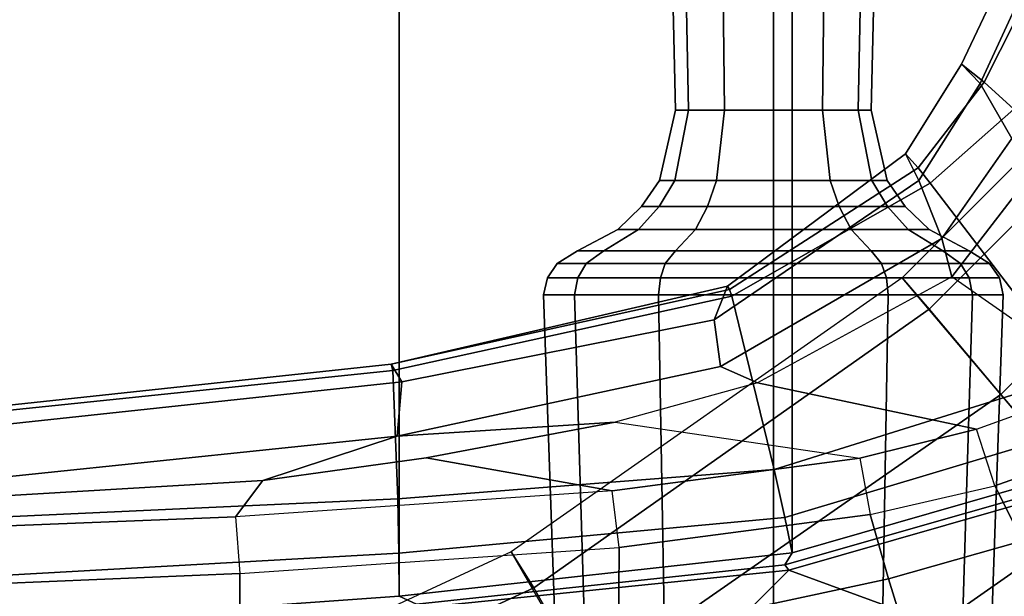
# Model space of a CAD drawing. Units: inches. Extents: x -14.1 to 11.7, y -13.4 to 13.4.
# Drawn here: x 3.1 to 6.5, y -8.4 to -6.4 of the extents above; entities that cross this region are included whole.
import ezdxf

# ---------------------------------------------------------------- set-up
doc = ezdxf.new("R2010")
doc.units = ezdxf.units.IN
doc.header["$MEASUREMENT"] = 0
for name, color, linetype in [('SEAT-BASE', 5, 'Continuous'), ('SEAT-FABRIC', 5, 'Continuous'), ('SEAT-FOOTREST', 5, 'Continuous'), ('SEAT-FRAME', 5, 'Continuous')]:
    doc.layers.add(name, color=color, linetype=linetype)

msp = doc.modelspace()

# ---------------------------------------------------------------- linework, layer by layer
at = {"layer": 'SEAT-BASE'}
for points in [[(1.8442, -0.7627, 6.6264), (10.7812, -7.5459, 4.1389), (10.4576, -7.1866, 4.2077), (1.9818, -0.6018, 6.5161)], [(10.4576, -7.1866, 4.2077), (9.0776, -6.0634, 4.5256), (2.1183, -0.6616, 6.4477), (1.9818, -0.6018, 6.5161)], [(10.6921, -7.609, 4.1776), (10.7812, -7.5459, 4.1389), (1.8442, -0.7627, 6.6264), (1.7632, -0.9924, 6.6746)], [(10.6303, -7.7226, 4.1833), (10.6921, -7.609, 4.1776), (1.7632, -0.9924, 6.6746), (1.7169, -1.1045, 6.6862)], [(10.6303, -7.7226, 4.1833), (1.7169, -1.1045, 6.6862), (1.581, -1.2915, 6.6862), (10.6296, -7.7236, 4.1833)], [(1.581, -1.2915, 6.6862), (1.4887, -1.3703, 6.6746), (10.5407, -7.8174, 4.1776), (10.6296, -7.7236, 4.1833)], [(1.4887, -1.3703, 6.6746), (1.2953, -1.5183, 6.6264), (10.5081, -7.9217, 4.1389), (10.5407, -7.8174, 4.1776)], [(1.1848, -1.6988, 6.5161), (10.0664, -7.7249, 4.2077), (10.5081, -7.9217, 4.1389), (1.2953, -1.5183, 6.6264)], [(1.1848, -1.6988, 6.5161), (1.2838, -1.8102, 6.4477), (8.5718, -6.7596, 4.5256), (10.0664, -7.7249, 4.2077)], [(1.2646, -1.8511, 6.3972), (7.944, -6.3772, 4.6397), (8.5718, -6.7596, 4.5256), (1.2838, -1.8102, 6.4477)], [(6.1406, -7.3281, 12), (6.2344, -7.4375, 11.4688), (7.4375, -6.2344, 11.4688), (7.3281, -6.1406, 12)], [(6.2344, -7.4375, 11.4688), (6.4844, -7.7344, 11.0781), (7.7344, -6.4844, 11.0781), (7.4375, -6.2344, 11.4688)], [(6.4844, -7.7344, 11.0781), (6.8281, -8.1406, 10.9375), (8.1406, -6.8281, 10.9375), (7.7344, -6.4844, 11.0781)], [(4.7812, -8.2812, 12), (4.8594, -8.4062, 11.4688), (6.2344, -7.4375, 11.4688), (6.1406, -7.3281, 12)], [(4.8594, -8.4062, 11.4688), (5.0469, -8.7344, 11.0781), (6.4844, -7.7344, 11.0781), (6.2344, -7.4375, 11.4688)], [(5.0469, -8.7344, 11.0781), (5.3125, -9.2031, 10.9375), (6.8281, -8.1406, 10.9375), (6.4844, -7.7344, 11.0781)], [(5.3125, -9.2031, 10.9375), (5.5781, -9.6719, 11.0781), (7.1719, -8.5469, 11.0781), (6.8281, -8.1406, 10.9375)], [(3.2656, -8.9844, 12), (3.3125, -9.125, 11.4688), (4.8594, -8.4062, 11.4688), (4.7812, -8.2812, 12)], [(3.3125, -9.125, 11.4688), (3.4531, -9.4844, 11.0781), (5.0469, -8.7344, 11.0781), (4.8594, -8.4062, 11.4688)]]:
    msp.add_3dface(points, dxfattribs=at)
at = {"layer": 'SEAT-FABRIC'}
for points in [[(2.8004, -8.5493, 31.7069), (4.3919, -8.435, 31.6558), (4.3919, 8.435, 31.6558), (2.8004, 8.5493, 31.7069)], [(5.7583, -8.2844, 31.4915), (5.7583, 8.2844, 31.4915), (4.3919, 8.435, 31.6558), (4.3919, -8.435, 31.6558)], [(5.7583, -8.2844, 31.4915), (6.9532, -7.9415, 31.2446), (6.9532, 7.9415, 31.2446), (5.7583, 8.2844, 31.4915)], [(6.9532, -7.9415, 31.2446), (5.7583, -8.2844, 31.4915), (5.7333, -8.3267, 31.4626), (6.9998, -7.9652, 31.2014)], [(4.3919, -8.435, 31.6558), (4.4514, -8.4635, 31.6125), (5.7333, -8.3267, 31.4626), (5.7583, -8.2844, 31.4915)], [(4.3919, -8.435, 31.6558), (2.8004, -8.5493, 31.7069), (2.8268, -8.5835, 31.6768), (4.4514, -8.4635, 31.6125)]]:
    msp.add_3dface(points, dxfattribs=at)
at = {"layer": 'SEAT-FOOTREST'}
for points in [[(6.1406, -7.3281, 12), (7.5156, -8.9531, 12), (8.9531, -7.5156, 12), (7.3281, -6.1406, 12)], [(4.7812, -8.2812, 12), (5.8438, -10.125, 12), (7.5156, -8.9531, 12), (6.1406, -7.3281, 12)], [(3.2656, -8.9844, 12), (4, -10.9844, 12), (5.8438, -10.125, 12), (4.7812, -8.2812, 12)]]:
    msp.add_3dface(points, dxfattribs=at)
at = {"layer": 'SEAT-FRAME'}
for points in [[(5.3526, -6.7456, 25.1134), (5.3983, -6.7456, 25.2837), (5.3437, -4.0096, 25.3152), (5.2897, -4.0096, 25.1134)], [(5.3983, -6.7456, 24.9432), (5.3526, -6.7456, 25.1134), (5.2897, -4.0096, 25.1134), (5.3437, -4.0096, 24.9117)], [(5.3983, -6.7456, 25.2837), (5.5229, -6.7456, 25.4084), (5.4914, -4.0096, 25.4629), (5.3437, -4.0096, 25.3152)], [(5.5229, -6.7456, 24.8185), (5.3983, -6.7456, 24.9432), (5.3437, -4.0096, 24.9117), (5.4914, -4.0096, 24.764)], [(5.5229, -6.7456, 25.4084), (5.6932, -6.7456, 25.454), (5.6932, -4.0096, 25.517), (5.4914, -4.0096, 25.4629)], [(5.6932, -6.7456, 24.7729), (5.5229, -6.7456, 24.8185), (5.4914, -4.0096, 24.764), (5.6932, -4.0096, 24.7099)], [(5.6932, -6.7456, 25.454), (5.8635, -6.7456, 25.4084), (5.895, -4.0096, 25.4629), (5.6932, -4.0096, 25.517)], [(5.8635, -6.7456, 24.8185), (5.6932, -6.7456, 24.7729), (5.6932, -4.0096, 24.7099), (5.895, -4.0096, 24.764)], [(5.8635, -6.7456, 25.4084), (5.9881, -6.7456, 25.2837), (6.0427, -4.0096, 25.3152), (5.895, -4.0096, 25.4629)], [(5.9881, -6.7456, 24.9432), (5.8635, -6.7456, 24.8185), (5.895, -4.0096, 24.764), (6.0427, -4.0096, 24.9117)], [(5.9881, -6.7456, 25.2837), (6.0337, -6.7456, 25.1134), (6.0967, -4.0096, 25.1134), (6.0427, -4.0096, 25.3152)], [(6.0337, -6.7456, 25.1134), (5.9881, -6.7456, 24.9432), (6.0427, -4.0096, 24.9117), (6.0967, -4.0096, 25.1134)], [(6.4262, -6.6477, 30.3586), (6.5942, -6.3147, 30.2956), (6.5001, -6.2617, 30.0791), (6.3473, -6.5849, 30.1463)], [(6.3473, -6.5849, 30.1463), (6.5001, -6.2617, 30.0791), (6.5673, -6.315, 29.9231), (6.4129, -6.6521, 29.9834)], [(6.5225, -6.844, 30.0745), (6.4129, -6.6521, 29.9834), (6.5673, -6.315, 29.9231), (6.6675, -6.5542, 30.0074)], [(6.5297, -6.7416, 30.4352), (6.7374, -6.4052, 30.3558), (6.5942, -6.3147, 30.2956), (6.4262, -6.6477, 30.3586)], [(6.4262, -6.6477, 30.3586), (6.3473, -6.5849, 30.1463), (6.1521, -6.8972, 30.2299), (6.1967, -6.9462, 30.4167)], [(6.3473, -6.5849, 30.1463), (6.4129, -6.6521, 29.9834), (6.1989, -6.9904, 30.0756), (6.1521, -6.8972, 30.2299)], [(6.5297, -6.7416, 30.4352), (6.4262, -6.6477, 30.3586), (6.1967, -6.9462, 30.4167), (6.2382, -6.9987, 30.4905)], [(6.4129, -6.6521, 29.9834), (6.5225, -6.844, 30.0745), (6.2792, -7.1919, 30.1931), (6.1989, -6.9904, 30.0756)], [(5.2975, -6.9902, 25.1134), (5.3505, -6.9902, 25.3113), (5.3983, -6.7456, 25.2837), (5.3526, -6.7456, 25.1134)], [(5.3505, -6.9902, 24.9156), (5.2975, -6.9902, 25.1134), (5.3526, -6.7456, 25.1134), (5.3983, -6.7456, 24.9432)], [(5.3505, -6.9902, 25.3113), (5.4953, -6.9902, 25.4561), (5.5229, -6.7456, 25.4084), (5.3983, -6.7456, 25.2837)], [(5.4953, -6.9902, 24.7708), (5.3505, -6.9902, 24.9156), (5.3983, -6.7456, 24.9432), (5.5229, -6.7456, 24.8185)], [(5.4953, -6.9902, 25.4561), (5.6932, -6.9902, 25.5091), (5.6932, -6.7456, 25.454), (5.5229, -6.7456, 25.4084)], [(5.6932, -6.9902, 24.7177), (5.4953, -6.9902, 24.7708), (5.5229, -6.7456, 24.8185), (5.6932, -6.7456, 24.7729)], [(5.6932, -6.9902, 25.5091), (5.891, -6.9902, 25.4561), (5.8635, -6.7456, 25.4084), (5.6932, -6.7456, 25.454)], [(5.891, -6.9902, 24.7708), (5.6932, -6.9902, 24.7177), (5.6932, -6.7456, 24.7729), (5.8635, -6.7456, 24.8185)], [(5.891, -6.9902, 25.4561), (6.0359, -6.9902, 25.3113), (5.9881, -6.7456, 25.2837), (5.8635, -6.7456, 25.4084)], [(6.0359, -6.9902, 24.9156), (5.891, -6.9902, 24.7708), (5.8635, -6.7456, 24.8185), (5.9881, -6.7456, 24.9432)], [(6.0359, -6.9902, 25.3113), (6.0889, -6.9902, 25.1134), (6.0337, -6.7456, 25.1134), (5.9881, -6.7456, 25.2837)], [(6.0889, -6.9902, 25.1134), (6.0359, -6.9902, 24.9156), (5.9881, -6.7456, 24.9432), (6.0337, -6.7456, 25.1134)], [(6.7485, -7.6653, 31.1166), (7.2691, -7.4036, 30.9526), (6.5297, -6.7416, 30.4352), (6.2382, -6.9987, 30.4905)], [(6.6807, -6.8497, 30.1795), (6.3142, -7.325, 30.3634), (6.2792, -7.1919, 30.1931), (6.5225, -6.844, 30.0745)], [(7.5407, -7.3619, 30.5863), (6.8425, -7.6949, 30.7245), (6.3142, -7.325, 30.3634), (6.6807, -6.8497, 30.1795)], [(5.5331, -7.3569, 30.4713), (6.1521, -6.8972, 30.2299), (6.1989, -6.9904, 30.0756), (5.4873, -7.4739, 30.3603)], [(5.5409, -7.3692, 30.5768), (6.1967, -6.9462, 30.4167), (6.1521, -6.8972, 30.2299), (5.5331, -7.3569, 30.4713)], [(5.5492, -7.392, 30.658), (6.2382, -6.9987, 30.4905), (6.1967, -6.9462, 30.4167), (5.5409, -7.3692, 30.5768)], [(5.2349, -7.0804, 25.1134), (5.2963, -7.0804, 25.3426), (5.3505, -6.9902, 25.3113), (5.2975, -6.9902, 25.1134)], [(5.2963, -7.0804, 24.8843), (5.2349, -7.0804, 25.1134), (5.2975, -6.9902, 25.1134), (5.3505, -6.9902, 24.9156)], [(5.2963, -7.0804, 25.3426), (5.464, -7.0804, 25.5103), (5.4953, -6.9902, 25.4561), (5.3505, -6.9902, 25.3113)], [(5.464, -7.0804, 24.7165), (5.2963, -7.0804, 24.8843), (5.3505, -6.9902, 24.9156), (5.4953, -6.9902, 24.7708)], [(5.464, -7.0804, 25.5103), (5.6932, -7.0804, 25.5717), (5.6932, -6.9902, 25.5091), (5.4953, -6.9902, 25.4561)], [(5.6932, -7.0804, 24.6551), (5.464, -7.0804, 24.7165), (5.4953, -6.9902, 24.7708), (5.6932, -6.9902, 24.7177)], [(5.4873, -7.4739, 30.3603), (6.1989, -6.9904, 30.0756), (6.2792, -7.1919, 30.1931), (5.5093, -7.6365, 30.3885)], [(6.7485, -7.6653, 31.1166), (6.2382, -6.9987, 30.4905), (5.5492, -7.392, 30.658), (5.6962, -7.995, 31.3833)], [(5.6932, -7.0804, 25.5717), (5.9223, -7.0804, 25.5103), (5.891, -6.9902, 25.4561), (5.6932, -6.9902, 25.5091)], [(5.9223, -7.0804, 24.7165), (5.6932, -7.0804, 24.6551), (5.6932, -6.9902, 24.7177), (5.891, -6.9902, 24.7708)], [(5.9223, -7.0804, 25.5103), (6.0901, -7.0804, 25.3426), (6.0359, -6.9902, 25.3113), (5.891, -6.9902, 25.4561)], [(6.0901, -7.0804, 24.8843), (5.9223, -7.0804, 24.7165), (5.891, -6.9902, 24.7708), (6.0359, -6.9902, 24.9156)], [(6.0901, -7.0804, 25.3426), (6.1515, -7.0804, 25.1134), (6.0889, -6.9902, 25.1134), (6.0359, -6.9902, 25.3113)], [(6.1515, -7.0804, 25.1134), (6.0901, -7.0804, 24.8843), (6.0359, -6.9902, 24.9156), (6.0889, -6.9902, 25.1134)], [(5.1519, -7.16, 25.1134), (5.2245, -7.16, 25.3841), (5.2963, -7.0804, 25.3426), (5.2349, -7.0804, 25.1134)], [(5.2245, -7.16, 24.8428), (5.1519, -7.16, 25.1134), (5.2349, -7.0804, 25.1134), (5.2963, -7.0804, 24.8843)], [(5.2245, -7.16, 25.3841), (5.4226, -7.16, 25.5822), (5.464, -7.0804, 25.5103), (5.2963, -7.0804, 25.3426)], [(5.4226, -7.16, 24.6447), (5.2245, -7.16, 24.8428), (5.2963, -7.0804, 24.8843), (5.464, -7.0804, 24.7165)], [(5.4226, -7.16, 25.5822), (5.6932, -7.16, 25.6547), (5.6932, -7.0804, 25.5717), (5.464, -7.0804, 25.5103)], [(5.6932, -7.16, 24.5722), (5.4226, -7.16, 24.6447), (5.464, -7.0804, 24.7165), (5.6932, -7.0804, 24.6551)], [(5.6932, -7.16, 25.6547), (5.9638, -7.16, 25.5822), (5.9223, -7.0804, 25.5103), (5.6932, -7.0804, 25.5717)], [(5.9638, -7.16, 24.6447), (5.6932, -7.16, 24.5722), (5.6932, -7.0804, 24.6551), (5.9223, -7.0804, 24.7165)], [(5.9638, -7.16, 25.5822), (6.1619, -7.16, 25.3841), (6.0901, -7.0804, 25.3426), (5.9223, -7.0804, 25.5103)], [(6.1619, -7.16, 24.8428), (5.9638, -7.16, 24.6447), (5.9223, -7.0804, 24.7165), (6.0901, -7.0804, 24.8843)], [(6.1619, -7.16, 25.3841), (6.2344, -7.16, 25.1134), (6.1515, -7.0804, 25.1134), (6.0901, -7.0804, 25.3426)], [(6.2344, -7.16, 25.1134), (6.1619, -7.16, 24.8428), (6.0901, -7.0804, 24.8843), (6.1515, -7.0804, 25.1134)], [(5.0121, -7.234, 25.1134), (5.1033, -7.234, 25.454), (5.2245, -7.16, 25.3841), (5.1519, -7.16, 25.1134)], [(5.1033, -7.234, 24.7729), (5.0121, -7.234, 25.1134), (5.1519, -7.16, 25.1134), (5.2245, -7.16, 24.8428)], [(5.1033, -7.234, 25.454), (5.3526, -7.234, 25.7033), (5.4226, -7.16, 25.5822), (5.2245, -7.16, 25.3841)], [(5.3526, -7.234, 24.5236), (5.1033, -7.234, 24.7729), (5.2245, -7.16, 24.8428), (5.4226, -7.16, 24.6447)], [(5.3526, -7.234, 25.7033), (5.6932, -7.234, 25.7945), (5.6932, -7.16, 25.6547), (5.4226, -7.16, 25.5822)], [(5.6932, -7.234, 24.4323), (5.3526, -7.234, 24.5236), (5.4226, -7.16, 24.6447), (5.6932, -7.16, 24.5722)], [(5.6932, -7.234, 25.7945), (6.0337, -7.234, 25.7033), (5.9638, -7.16, 25.5822), (5.6932, -7.16, 25.6547)], [(6.0337, -7.234, 24.5236), (5.6932, -7.234, 24.4323), (5.6932, -7.16, 24.5722), (5.9638, -7.16, 24.6447)], [(6.0337, -7.234, 25.7033), (6.283, -7.234, 25.454), (6.1619, -7.16, 25.3841), (5.9638, -7.16, 25.5822)], [(6.283, -7.234, 24.7729), (6.0337, -7.234, 24.5236), (5.9638, -7.16, 24.6447), (6.1619, -7.16, 24.8428)], [(6.283, -7.234, 25.454), (6.3743, -7.234, 25.1134), (6.2344, -7.16, 25.1134), (6.1619, -7.16, 25.3841)], [(6.3743, -7.234, 25.1134), (6.283, -7.234, 24.7729), (6.1619, -7.16, 24.8428), (6.2344, -7.16, 25.1134)], [(5.6382, -7.693, 30.6047), (5.5093, -7.6365, 30.3885), (6.2792, -7.1919, 30.1931), (6.3142, -7.325, 30.3634)], [(4.9413, -7.2786, 25.1134), (5.042, -7.2786, 25.4894), (5.1033, -7.234, 25.454), (5.0121, -7.234, 25.1134)], [(5.042, -7.2786, 24.7375), (4.9413, -7.2786, 25.1134), (5.0121, -7.234, 25.1134), (5.1033, -7.234, 24.7729)], [(5.042, -7.2786, 25.4894), (5.3172, -7.2786, 25.7646), (5.3526, -7.234, 25.7033), (5.1033, -7.234, 25.454)], [(5.3172, -7.2786, 24.4622), (5.042, -7.2786, 24.7375), (5.1033, -7.234, 24.7729), (5.3526, -7.234, 24.5236)], [(5.3172, -7.2786, 25.7646), (5.6932, -7.2786, 25.8654), (5.6932, -7.234, 25.7945), (5.3526, -7.234, 25.7033)], [(5.6932, -7.2786, 24.3615), (5.3172, -7.2786, 24.4622), (5.3526, -7.234, 24.5236), (5.6932, -7.234, 24.4323)], [(5.6932, -7.2786, 25.8654), (6.0692, -7.2786, 25.7646), (6.0337, -7.234, 25.7033), (5.6932, -7.234, 25.7945)], [(6.0692, -7.2786, 24.4622), (5.6932, -7.2786, 24.3615), (5.6932, -7.234, 24.4323), (6.0337, -7.234, 24.5236)], [(6.0692, -7.2786, 25.7646), (6.3444, -7.2786, 25.4894), (6.283, -7.234, 25.454), (6.0337, -7.234, 25.7033)], [(6.3444, -7.2786, 24.7375), (6.0692, -7.2786, 24.4622), (6.0337, -7.234, 24.5236), (6.283, -7.234, 24.7729)], [(6.3444, -7.2786, 25.4894), (6.4451, -7.2786, 25.1134), (6.3743, -7.234, 25.1134), (6.283, -7.234, 25.454)], [(6.4451, -7.2786, 25.1134), (6.3444, -7.2786, 24.7375), (6.283, -7.234, 24.7729), (6.3743, -7.234, 25.1134)], [(4.9071, -7.3284, 25.1134), (5.0125, -7.3284, 25.5065), (5.042, -7.2786, 25.4894), (4.9413, -7.2786, 25.1134)], [(5.0125, -7.3284, 24.7204), (4.9071, -7.3284, 25.1134), (4.9413, -7.2786, 25.1134), (5.042, -7.2786, 24.7375)], [(5.0125, -7.3284, 25.5065), (5.3002, -7.3284, 25.7942), (5.3172, -7.2786, 25.7646), (5.042, -7.2786, 25.4894)], [(5.3002, -7.3284, 24.4327), (5.0125, -7.3284, 24.7204), (5.042, -7.2786, 24.7375), (5.3172, -7.2786, 24.4622)], [(5.3002, -7.3284, 25.7942), (5.6932, -7.3284, 25.8995), (5.6932, -7.2786, 25.8654), (5.3172, -7.2786, 25.7646)], [(5.6932, -7.3284, 24.3274), (5.3002, -7.3284, 24.4327), (5.3172, -7.2786, 24.4622), (5.6932, -7.2786, 24.3615)], [(5.6932, -7.3284, 25.8995), (6.0862, -7.3284, 25.7942), (6.0692, -7.2786, 25.7646), (5.6932, -7.2786, 25.8654)], [(6.0862, -7.3284, 24.4327), (5.6932, -7.3284, 24.3274), (5.6932, -7.2786, 24.3615), (6.0692, -7.2786, 24.4622)], [(6.0862, -7.3284, 25.7942), (6.3739, -7.3284, 25.5065), (6.3444, -7.2786, 25.4894), (6.0692, -7.2786, 25.7646)], [(6.3739, -7.3284, 24.7204), (6.0862, -7.3284, 24.4327), (6.0692, -7.2786, 24.4622), (6.3444, -7.2786, 24.7375)], [(6.3739, -7.3284, 25.5065), (6.4792, -7.3284, 25.1134), (6.4451, -7.2786, 25.1134), (6.3444, -7.2786, 25.4894)], [(6.4792, -7.3284, 25.1134), (6.3739, -7.3284, 24.7204), (6.3444, -7.2786, 24.7375), (6.4451, -7.2786, 25.1134)], [(4.8939, -7.3875, 25.1134), (5.001, -7.3875, 25.5131), (5.0125, -7.3284, 25.5065), (4.9071, -7.3284, 25.1134)], [(5.001, -7.3875, 24.7138), (4.8939, -7.3875, 25.1134), (4.9071, -7.3284, 25.1134), (5.0125, -7.3284, 24.7204)], [(5.001, -7.3875, 25.5131), (5.2936, -7.3875, 25.8056), (5.3002, -7.3284, 25.7942), (5.0125, -7.3284, 25.5065)], [(5.2936, -7.3875, 24.4212), (5.001, -7.3875, 24.7138), (5.0125, -7.3284, 24.7204), (5.3002, -7.3284, 24.4327)], [(5.2936, -7.3875, 25.8056), (5.6932, -7.3875, 25.9127), (5.6932, -7.3284, 25.8995), (5.3002, -7.3284, 25.7942)], [(5.6932, -7.3875, 24.3141), (5.2936, -7.3875, 24.4212), (5.3002, -7.3284, 24.4327), (5.6932, -7.3284, 24.3274)], [(6.8425, -7.6949, 30.7245), (6.3142, -7.325, 30.3634), (5.6382, -7.693, 30.6047), (6.3991, -7.8547, 30.8236)], [(5.6932, -7.3875, 25.9127), (6.0928, -7.3875, 25.8056), (6.0862, -7.3284, 25.7942), (5.6932, -7.3284, 25.8995)], [(6.0928, -7.3875, 24.4212), (5.6932, -7.3875, 24.3141), (5.6932, -7.3284, 24.3274), (6.0862, -7.3284, 24.4327)], [(6.0928, -7.3875, 25.8056), (6.3854, -7.3875, 25.5131), (6.3739, -7.3284, 25.5065), (6.0862, -7.3284, 25.7942)], [(6.3854, -7.3875, 24.7138), (6.0928, -7.3875, 24.4212), (6.0862, -7.3284, 24.4327), (6.3739, -7.3284, 24.7204)], [(6.3854, -7.3875, 25.5131), (6.4925, -7.3875, 25.1134), (6.4792, -7.3284, 25.1134), (6.3739, -7.3284, 25.5065)], [(6.4925, -7.3875, 25.1134), (6.3854, -7.3875, 24.7138), (6.3739, -7.3284, 24.7204), (6.4792, -7.3284, 25.1134)], [(4.3641, -7.6289, 30.7538), (5.5409, -7.3692, 30.5768), (5.5331, -7.3569, 30.4713)], [(5.5331, -7.3569, 30.4713), (5.4873, -7.4739, 30.3603), (4.4004, -7.69, 30.6352), (4.3641, -7.6289, 30.7538)], [(4.3641, -7.6289, 30.7538), (4.3693, -7.651, 30.9123), (5.5492, -7.392, 30.658), (5.5409, -7.3692, 30.5768)], [(4.3868, -8.0965, 31.4674), (5.6962, -7.995, 31.3833), (5.5492, -7.392, 30.658), (4.3693, -7.651, 30.9123)], [(4.9554, -9.1475, 25.1134), (5.0542, -9.1475, 25.4823), (5.001, -7.3875, 25.5131), (4.8939, -7.3875, 25.1134)], [(5.0542, -9.1475, 24.7445), (4.9554, -9.1475, 25.1134), (4.8939, -7.3875, 25.1134), (5.001, -7.3875, 24.7138)], [(5.0542, -9.1475, 25.4823), (5.3243, -9.1475, 25.7524), (5.2936, -7.3875, 25.8056), (5.001, -7.3875, 25.5131)], [(5.3243, -9.1475, 24.4745), (5.0542, -9.1475, 24.7445), (5.001, -7.3875, 24.7138), (5.2936, -7.3875, 24.4212)], [(5.3243, -9.1475, 25.7524), (5.6932, -9.1475, 25.8513), (5.6932, -7.3875, 25.9127), (5.2936, -7.3875, 25.8056)], [(5.6932, -9.1475, 24.3756), (5.3243, -9.1475, 24.4745), (5.2936, -7.3875, 24.4212), (5.6932, -7.3875, 24.3141)], [(5.6932, -9.1475, 25.8513), (6.0621, -9.1475, 25.7524), (6.0928, -7.3875, 25.8056), (5.6932, -7.3875, 25.9127)], [(6.0621, -9.1475, 24.4745), (5.6932, -9.1475, 24.3756), (5.6932, -7.3875, 24.3141), (6.0928, -7.3875, 24.4212)], [(6.0621, -9.1475, 25.7524), (6.3322, -9.1475, 25.4823), (6.3854, -7.3875, 25.5131), (6.0928, -7.3875, 25.8056)], [(6.3322, -9.1475, 24.7445), (6.0621, -9.1475, 24.4745), (6.0928, -7.3875, 24.4212), (6.3854, -7.3875, 24.7138)], [(6.3322, -9.1475, 25.4823), (6.431, -9.1475, 25.1134), (6.4925, -7.3875, 25.1134), (6.3854, -7.3875, 25.5131)], [(6.431, -9.1475, 25.1134), (6.3322, -9.1475, 24.7445), (6.3854, -7.3875, 24.7138), (6.4925, -7.3875, 25.1134)], [(5.4873, -7.4739, 30.3603), (5.5093, -7.6365, 30.3885), (4.3847, -7.8787, 30.6476), (4.4004, -7.69, 30.6352)], [(4.4004, -7.69, 30.6352), (2.7037, -7.8719, 30.8035), (2.7756, -7.7992, 30.908), (4.3641, -7.6289, 30.7538)], [(4.3693, -7.651, 30.9123), (4.3641, -7.6289, 30.7538), (2.7756, -7.7992, 30.908), (2.7801, -7.8151, 31.0531)], [(5.6382, -7.693, 30.6047), (5.1431, -7.8307, 30.7403), (4.3847, -7.8787, 30.6476), (5.5093, -7.6365, 30.3885)], [(4.3868, -8.0965, 31.4674), (4.3693, -7.651, 30.9123), (2.7801, -7.8151, 31.0531), (2.7941, -8.1697, 31.5061)], [(6.8665, -7.8222, 31.2223), (6.7485, -7.6653, 31.1166), (5.6962, -7.995, 31.3833), (5.7328, -8.1613, 31.4706)], [(2.7037, -7.8719, 30.8035), (4.4004, -7.69, 30.6352), (4.3847, -7.8787, 30.6476), (2.6906, -8.0554, 30.8157)], [(6.3991, -7.8547, 30.8236), (5.6382, -7.693, 30.6047), (5.1431, -7.8307, 30.7403), (5.9942, -7.9556, 30.9136)], [(6.8425, -7.6949, 30.7245), (6.9588, -7.8758, 30.7528), (6.4636, -8.052, 30.8667), (6.3991, -7.8547, 30.8236)], [(4.486, -7.9545, 30.8808), (3.9169, -8.0329, 30.9584), (4.3847, -7.8787, 30.6476), (5.1431, -7.8307, 30.7403)], [(5.1431, -7.8307, 30.7403), (5.9942, -7.9556, 30.9136), (5.1325, -8.0692, 31.0331), (4.486, -7.9545, 30.8808)], [(5.7583, -8.2844, 31.4915), (6.9532, -7.9415, 31.2446), (6.8665, -7.8222, 31.2223), (5.7328, -8.1613, 31.4706)], [(6.4636, -8.052, 30.8667), (6.3991, -7.8547, 30.8236), (5.9942, -7.9556, 30.9136), (6.0299, -8.1513, 30.9529)], [(7.1734, -8.069, 30.663), (6.5593, -8.2427, 30.8063), (6.4636, -8.052, 30.8667), (6.9588, -7.8758, 30.7528)], [(2.6442, -8.1086, 30.9257), (2.6906, -8.0554, 30.8157), (4.3847, -7.8787, 30.6476), (3.9169, -8.0329, 30.9584)], [(5.1325, -8.0692, 31.0331), (3.822, -8.1595, 31.1005), (3.9169, -8.0329, 30.9584), (4.486, -7.9545, 30.8808)], [(5.1325, -8.0692, 31.0331), (5.9942, -7.9556, 30.9136), (6.0299, -8.1513, 30.9529), (5.1565, -8.2663, 31.0737)], [(5.7474, -8.3453, 31.5037), (7.0125, -7.982, 31.2398), (6.9998, -7.9652, 31.2014), (5.7333, -8.3267, 31.4626)], [(4.391, -8.2858, 31.6089), (5.7328, -8.1613, 31.4706), (5.6962, -7.995, 31.3833), (4.3868, -8.0965, 31.4674)], [(5.7474, -8.3453, 31.5037), (6.5073, -8.6227, 31.7103), (7.0754, -8.4888, 31.5234), (7.0125, -7.982, 31.2398)], [(2.503, -8.2121, 31.1067), (2.6442, -8.1086, 30.9257), (3.9169, -8.0329, 30.9584), (3.822, -8.1595, 31.1005)], [(5.1565, -8.2663, 31.0737), (5.1325, -8.0692, 31.0331), (3.822, -8.1595, 31.1005), (3.8376, -8.3568, 31.143)], [(6.0941, -8.3756, 30.9018), (6.0299, -8.1513, 30.9529), (6.4636, -8.052, 30.8667), (6.5593, -8.2427, 30.8063)], [(2.7985, -8.3746, 31.6472), (4.391, -8.2858, 31.6089), (4.3868, -8.0965, 31.4674), (2.7941, -8.1697, 31.5061)], [(3.822, -8.1595, 31.1005), (3.8376, -8.3568, 31.143), (2.5104, -8.4116, 31.15), (2.503, -8.2121, 31.1067)], [(5.7583, -8.2844, 31.4915), (5.7328, -8.1613, 31.4706), (4.391, -8.2858, 31.6089), (4.3919, -8.435, 31.6558)], [(6.0941, -8.3756, 30.9018), (5.1549, -8.5766, 31.0339), (5.1565, -8.2663, 31.0737), (6.0299, -8.1513, 30.9529)], [(6.0941, -8.3756, 30.9018), (6.5593, -8.2427, 30.8063), (6.6613, -8.4366, 30.8264), (6.1631, -8.6001, 30.9492)], [(2.8004, -8.5493, 31.7069), (4.3919, -8.435, 31.6558), (4.391, -8.2858, 31.6089), (2.7985, -8.3746, 31.6472)], [(5.1565, -8.2663, 31.0737), (5.1549, -8.5766, 31.0339), (3.8379, -8.6561, 31.0991), (3.8376, -8.3568, 31.143)], [(4.4509, -8.4769, 31.6496), (5.7474, -8.3453, 31.5037), (5.7333, -8.3267, 31.4626), (4.4514, -8.4635, 31.6125)], [(4.4509, -8.4769, 31.6496), (4.618, -8.8529, 32.0263), (5.2875, -8.8031, 31.9723), (5.7474, -8.3453, 31.5037)], [(5.2875, -8.8031, 31.9723), (5.8904, -8.7327, 31.8679), (6.5073, -8.6227, 31.7103), (5.7474, -8.3453, 31.5037)], [(2.5076, -8.7036, 31.1019), (2.5104, -8.4116, 31.15), (3.8376, -8.3568, 31.143), (3.8379, -8.6561, 31.0991)], [(6.0941, -8.3756, 30.9018), (6.1631, -8.6001, 30.9492), (5.1598, -8.8635, 31.1569), (5.1549, -8.5766, 31.0339)]]:
    msp.add_3dface(points, dxfattribs=at)

doc.saveas('drawing.dxf')
